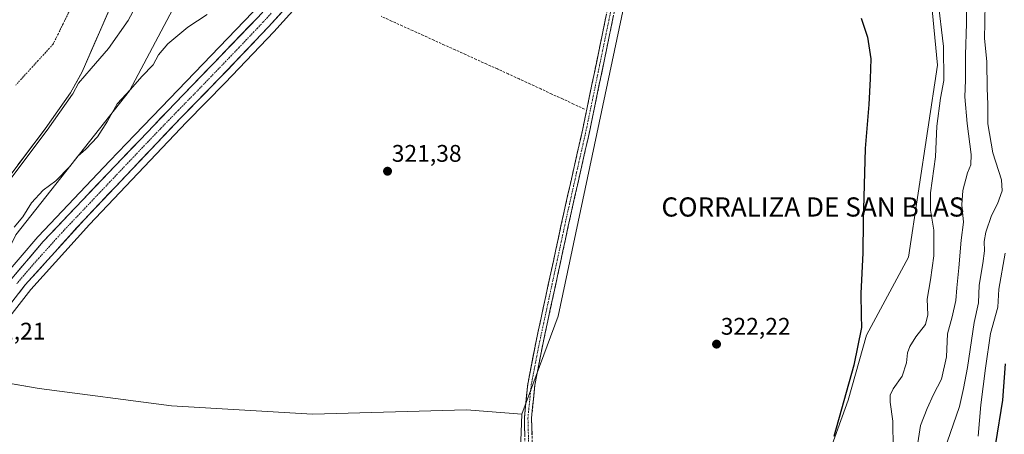
# Model space of a CAD drawing. Units: metres. Extents: x 594023 to 597477, y 4712875 to 4715236.
# Drawn here: x 595303 to 595714, y 4713416 to 4713589 of the extents above; entities that cross this region are included whole.
import ezdxf
from ezdxf.enums import TextEntityAlignment as Align

# ---------------------------------------------------------------- set-up
doc = ezdxf.new("R2010")
doc.units = ezdxf.units.M
doc.header["$MEASUREMENT"] = 0
doc.linetypes.add('TRAZO_Y_PUNTO', pattern=[1, 0.5, -0.25, 0, -0.25])
doc.linetypes.add('TRAZOSX2', pattern=[1.5, 1, -0.5])
for name, color, linetype, lineweight in [('Camino', 19, 'TRAZOSX2', 0), ('Camino Cxs', 19, 'Continuous', 0), ('Camino eje', 19, 'TRAZO_Y_PUNTO', 0), ('Carretera de calzada única', 19, 'Continuous', 13), ('Carretera de calzada única Cxs', 19, 'Continuous', 13), ('Carretera de calzada única eje', 19, 'TRAZO_Y_PUNTO', 0), ('Carátula', 7, 'Continuous', 5), ('Corriente artificial lineal', 5, 'TRAZOSX2', 13), ('Corriente natural Cxs', 5, 'Continuous', 13), ('Corriente natural eje', 5, 'TRAZO_Y_PUNTO', 0), ('Corriente natural superficial', 5, 'Continuous', 13), ('Cultivos herbáceos CxS', 92, 'Continuous', 0), ('Cultivos leñosos CxS', 92, 'Continuous', 0), ('Curva de nivel maestra', 36, 'Continuous', 30), ('Curva de nivel normal', 36, 'Continuous', 0), ('Matorral CxS', 135, 'Continuous', 0), ('Núcleo urbano CxS', 19, 'Continuous', 0), ('Punto de cota en terreno', 7, 'Continuous', 0), ('Rótulo de punto de cota en terreno', 19, 'Continuous', 0), ('Suelo desnudo CxS', 43, 'Continuous', 0), ('Texto cartográfico', 19, 'Continuous', 0)]:
    doc.layers.add(name, color=color, linetype=linetype, lineweight=lineweight)
doc.styles.add('Arial', font='txt', dxfattribs={"height": 0.2})

# ---------------------------------------------------------------- blocks, each defined once
blk = doc.blocks.new('*U152')
at = {"layer": 'Matorral CxS', "color": 135, "linetype": 'Continuous', "lineweight": 0}
blk.add_polyline3d([(595636.7405, 4713396.0483, 325.9365), (595649.1279, 4713430.3557, 326.8451), (595656.7435, 4713457.5277, 326.6808), (595674.3215, 4713490.0803, 327.46), (595686.4141, 4713570.1643, 329.9526), (595679.6631, 4713639.4841, 328.7109), (595677.1207, 4713686.1239, 328.9096), (595661.0137, 4713804.6337, 327.4437), (595661.6193, 4713894.0511, 329.5189), (595661.8637, 4713930.1385, 330.7027), (595633.0427, 4713923.3547, 326.6464), (595637.2091, 4713970.0737, 328.8658)], dxfattribs=at)
blk = doc.blocks.new('*U154')
at = {"layer": 'Cultivos herbáceos CxS', "color": 92, "linetype": 'Continuous', "lineweight": 0}
for points in [[(595298.3381, 4713464.1017, 321.3233), (595307.9923, 4713476.5833, 321.3803), (595332.5703, 4713503.7503, 321.4742), (595373.0075, 4713546.3153, 321.8625), (595389.1179, 4713562.7061, 321.9123), (595409.4277, 4713584.1083, 321.8602), (595419.9093, 4713595.6315, 321.5993)], [(595637.2091, 4713970.0737, 328.8658), (595633.0427, 4713923.3547, 326.6464), (595661.8637, 4713930.1385, 330.7027), (595661.6193, 4713894.0511, 329.5189), (595575.6031, 4713892.9901, 323.4551), (595584.7955, 4713824.0395, 323.1106), (595581.7295, 4713729.0411, 322.8346), (595564.8735, 4713638.6395, 322.0673), (595528.0973, 4713465.4975, 321.6084), (595512.9791, 4713424.5505, 322.1374), (595512.9791, 4713424.5505, 322.1374), (595489.8013, 4713426.3347, 321.5783), (595425.6155, 4713424.5515, 321.495), (595366.7785, 4713428.1201, 321.4607), (595311.5079, 4713435.2567, 321.1764), (595283.1955, 4713440.1835, 321.131)], [(595301.7417, 4713499.3727, 321.4831), (595349.1805, 4713559.5019, 321.201), (595371.9733, 4713602.5695, 317.6349), (595391.3841, 4713649.9323, 317.3995), (595412.6497, 4713709.0227, 320.5689), (595448.2527, 4713776.0153, 321.9184), (595454.5751, 4713794.7991, 321.5839), (595466.9739, 4713842.4709, 320.8556), (595473.6693, 4714082.5551, 320.2435)], [(595477.3089, 4713930.1589, 319.9608), (595474.4499, 4713894.4119, 319.9844), (595473.3113, 4713880.4887, 320.0098), (595469.7739, 4713841.7285, 321.0852), (595468.0571, 4713824.8781, 321.7076), (595465.6009, 4713811.2107, 321.9728), (595460.9299, 4713787.0969, 322.28), (595448.1127, 4713726.7099, 322.2489), (595435.7579, 4713665.8257, 322.1198), (595430.0287, 4713640.9853, 322.0644), (595427.7319, 4713632.4071, 322.1295), (595426.1779, 4713627.9885, 322.0911), (595422.1513, 4713620.1471, 321.9642), (595417.4511, 4713612.6775, 321.929), (595412.0515, 4713605.1845, 321.8874), (595407.2237, 4713599.4383, 321.9511), (595400.5419, 4713592.1327, 321.9873), (595366.0293, 4713556.2613, 321.8543), (595351.4379, 4713541.1297, 321.7138), (595341.0387, 4713530.2901, 321.6634), (595311.0521, 4713498.6331, 321.5668), (595310.9477, 4713498.5171, 321.5666), (595296.2599, 4713481.2977, 321.468)]]:
    blk.add_polyline3d(points, dxfattribs=at)
blk = doc.blocks.new('*U159')
at = {"layer": 'Núcleo urbano CxS', "color": 19, "linetype": 'Continuous', "lineweight": 0}
for points in [[(595296.2599, 4713481.2977, 321.468), (595310.9477, 4713498.5171, 321.5666), (595311.0521, 4713498.6331, 321.5668), (595341.0387, 4713530.2901, 321.6634), (595351.4379, 4713541.1297, 321.7138), (595366.0293, 4713556.2613, 321.8543), (595400.5419, 4713592.1327, 321.9873), (595407.2237, 4713599.4383, 321.9511), (595412.0515, 4713605.1845, 321.8874), (595417.4511, 4713612.6775, 321.929), (595422.1513, 4713620.1471, 321.9642), (595426.1779, 4713627.9885, 322.0911), (595427.7319, 4713632.4071, 322.1295), (595430.0287, 4713640.9853, 322.0644), (595435.7579, 4713665.8257, 322.1198), (595448.1127, 4713726.7099, 322.2489), (595460.9299, 4713787.0969, 322.28), (595465.6009, 4713811.2107, 321.9728), (595468.0571, 4713824.8781, 321.7076), (595469.7739, 4713841.7285, 321.0852), (595473.3113, 4713880.4887, 320.0098), (595474.4499, 4713894.4119, 319.9844), (595477.3089, 4713930.1589, 319.9608)], [(595419.9093, 4713595.6315, 321.5993), (595409.4277, 4713584.1083, 321.8602), (595389.1179, 4713562.7061, 321.9123), (595373.0075, 4713546.3153, 321.8625), (595332.5703, 4713503.7503, 321.4742), (595307.9923, 4713476.5833, 321.3803), (595298.3381, 4713464.1017, 321.3233)]]:
    blk.add_polyline3d(points, dxfattribs=at)
blk = doc.blocks.new('*U160')
at = {"layer": 'Suelo desnudo CxS', "color": 43, "linetype": 'Continuous', "lineweight": 0}
blk.add_polyline3d([(595342.1101, 4713596.3201, 314.3124), (595329.4201, 4713567.4201, 315.6184), (595324.6501, 4713558.6401, 316.5623), (595314.0401, 4713543.5901, 316.0326), (595291.1901, 4713513.4501, 316.1918)], dxfattribs=at)
blk = doc.blocks.new('*U161')
at = {"layer": 'Matorral CxS', "color": 135, "linetype": 'Continuous', "lineweight": 0}
for points in [[(595291.1901, 4713513.4501, 316.1918), (595314.0401, 4713543.5901, 316.0326), (595324.6501, 4713558.6401, 316.5623), (595329.4201, 4713567.4201, 315.6184), (595342.1101, 4713596.3201, 314.3124)], [(595541.4303, 4714478.0403, 316.6525), (595554.9923, 4714416.9833, 327.2804), (595518.5545, 4714361.1389, 326.6143), (595510.6231, 4714323.0611, 326.5602), (595499.0683, 4714270.9745, 322.6028), (595481.7989, 4714177.8941, 320.3981), (595473.6693, 4714082.5551, 320.2435), (595466.9739, 4713842.4709, 320.8556), (595454.5751, 4713794.7991, 321.5839), (595448.2527, 4713776.0153, 321.9184), (595412.6497, 4713709.0227, 320.5689), (595391.3841, 4713649.9323, 317.3995), (595371.9733, 4713602.5695, 317.6349), (595349.1805, 4713559.5019, 321.201), (595301.7417, 4713499.3727, 321.4831)]]:
    blk.add_polyline3d(points, dxfattribs=at)
blk = doc.blocks.new('*U179')
at = {"layer": 'Corriente natural Cxs', "color": 5, "linetype": 'Continuous', "lineweight": 13}
blk.add_polyline3d([(595340.3, 4713592.19, 314.27), (595338.48, 4713588.06, 314.26), (595336.67, 4713583.93, 314.27), (595334.86, 4713579.81, 314.31), (595333.05, 4713575.68, 314.31), (595331.23, 4713571.55, 314.44), (595329.42, 4713567.42, 314.7), (595327.04, 4713563.03, 314.78), (595324.65, 4713558.64, 315.12), (595322, 4713554.88, 315.31), (595319.35, 4713551.12, 315.46), (595316.69, 4713547.35, 315.34), (595314.04, 4713543.59, 315.24), (595311.18, 4713539.82, 315.16), (595308.33, 4713536.06, 314.9), (595305.47, 4713532.29, 314.62), (595302.62, 4713528.52, 314.91)], dxfattribs=at)
blk = doc.blocks.new('*U185')
at = {"layer": 'Curva de nivel normal', "color": 36, "linetype": 'Continuous', "lineweight": 0}
blk.add_polyline3d([(595686.51, 4713597.76, 330), (595688.94, 4713577.91, 330), (595689.08, 4713563.77, 330), (595687.64, 4713556.34, 330), (595686.14, 4713544.64, 330), (595685.52, 4713531.86, 330), (595683.49, 4713516.84, 330), (595683.43, 4713509.72, 330), (595684.9, 4713501.36, 330), (595684.94, 4713490.66, 330), (595683.54, 4713480.6, 330), (595682.04, 4713472.56, 330), (595682.38, 4713465.95, 330), (595681.36, 4713461.95, 330), (595677.4, 4713456.84, 330), (595674.8, 4713452.84, 330), (595673.88, 4713450.14, 330), (595673.52, 4713446.03, 330), (595671.66, 4713440.47, 330), (595667.95, 4713435.18, 330), (595666.61, 4713432.51, 330), (595666.58, 4713429.54, 330), (595667.8, 4713421.62, 330), (595667.93, 4713410.21, 330)], dxfattribs=at)
blk = doc.blocks.new('*U186')
at = {"layer": 'Curva de nivel normal', "color": 36, "linetype": 'Continuous', "lineweight": 0}
blk.add_polyline3d([(595690.48, 4713412.85, 340), (595695.53, 4713427.79, 340), (595697.22, 4713435.29, 340), (595698.96, 4713444.02, 340), (595701.73, 4713462.82, 340), (595703.45, 4713471.04, 340), (595703.75, 4713478.33, 340), (595705.36, 4713487.41, 340), (595706.02, 4713492.63, 340), (595705.91, 4713496.54, 340), (595706.56, 4713500.51, 340), (595708.9, 4713507.38, 340), (595711.46, 4713512.34, 340), (595713.4, 4713517.78, 340), (595713.06, 4713522.34, 340), (595709.48, 4713533.51, 340), (595707.38, 4713545.6, 340), (595707.35, 4713553.69, 340), (595707.06, 4713560.56, 340), (595706.93, 4713571.5, 340), (595706.01, 4713581.45, 340), (595706.22, 4713587.78, 340), (595706.26, 4713596.41, 340)], dxfattribs=at)
blk = doc.blocks.new('*U187')
at = {"layer": 'Curva de nivel normal', "color": 36, "linetype": 'Continuous', "lineweight": 0}
blk.add_polyline3d([(595676.84, 4713403.52, 335), (595679.34, 4713419.85, 335), (595682.04, 4713426.92, 335), (595684.67, 4713432.77, 335), (595688.04, 4713439.24, 335), (595690.22, 4713448.53, 335), (595690.63, 4713458.02, 335), (595692.46, 4713465.24, 335), (595694.04, 4713471.97, 335), (595694.41, 4713477.3, 335), (595695.3, 4713485.54, 335), (595696.32, 4713497.13, 335), (595697.23, 4713504.66, 335), (595696.58, 4713511.89, 335), (595696.98, 4713517.9, 335), (595698.96, 4713525.27, 335), (595700.38, 4713528.5, 335), (595700.45, 4713532.83, 335), (595698.77, 4713545.76, 335), (595697.84, 4713556.92, 335), (595698.04, 4713563.88, 335), (595698.11, 4713574.48, 335), (595698.46, 4713587.47, 335), (595698.3, 4713602.45, 335)], dxfattribs=at)
blk = doc.blocks.new('*U190')
at = {"layer": 'Curva de nivel normal', "color": 36, "linetype": 'Continuous', "lineweight": 0}
blk.add_polyline3d([(595714.66, 4713491.73, 345), (595712.02, 4713476.76, 345), (595711.52, 4713469.18, 345), (595708.56, 4713458.18, 345), (595706.46, 4713443.83, 345), (595704.54, 4713428.51, 345), (595703.31, 4713415.36, 345)], dxfattribs=at)
blk = doc.blocks.new('*U193')
at = {"layer": 'Curva de nivel maestra', "color": 36, "linetype": 'Continuous', "lineweight": 30}
blk.add_polyline3d([(595714.6, 4713445.6, 350), (595713.48, 4713430.4, 350), (595710.54, 4713412.32, 350)], dxfattribs=at)
blk = doc.blocks.new('5PATER')
at = {"layer": 'Carátula', "linetype": 'Continuous', "lineweight": 5}
h = blk.add_hatch(color=250, dxfattribs=at)
edge = h.paths.add_edge_path()
edge.add_ellipse((0, 0.01), major_axis=(-1.33, -1.34), ratio=0.999422, start_angle=0, end_angle=360)

msp = doc.modelspace()

# ---------------------------------------------------------------- linework, layer by layer
at = {"layer": 'Camino', "color": 19, "linetype": 'TRAZOSX2', "lineweight": 0}
for points in [[(595514.28, 4713412.07), (595513.98, 4713423), (595515.39, 4713437.14), (595518.72, 4713454.29), (595530.32, 4713507.94), (595538.37, 4713543.58), (595563.16, 4713663.6), (595567.63, 4713686.84), (595571.85, 4713710.75), (595573.93, 4713727.1), (595575.74, 4713748.55), (595576.6, 4713768.55), (595576.63, 4713809.1), (595574.44, 4713856.19), (595572.94, 4713871.58), (595570.71, 4713879.24), (595566.93, 4713884.23), (595560.7, 4713888.69), (595549.59, 4713891.58), (595536.62, 4713892.69), (595525.55, 4713892.86), (595509.76, 4713890.87), (595493.87, 4713889.07), (595482.97, 4713888.76)], [(595566.11, 4713663.01), (595541.3, 4713542.95), (595533.25, 4713507.29), (595521.66, 4713453.69), (595518.36, 4713436.71), (595516.98, 4713422.89), (595517.28, 4713412.23)]]:
    msp.add_lwpolyline(points, dxfattribs=at)
at = {"layer": 'Camino Cxs', "color": 19, "linetype": 'Continuous', "lineweight": 0}
for points in [[(595514.18, 4713415.71, 321.89), (595514.08, 4713419.36, 321.91), (595513.98, 4713423, 321.97), (595514.45, 4713427.71, 322), (595514.92, 4713432.43, 321.95), (595515.39, 4713437.14, 322.03), (595516.22, 4713441.43, 322.14), (595517.06, 4713445.72, 322.09), (595517.89, 4713450, 322), (595518.72, 4713454.29, 321.98), (595519.77, 4713459.17, 321.94), (595520.83, 4713464.04, 322), (595521.88, 4713468.92, 321.97), (595522.94, 4713473.8, 321.76), (595523.99, 4713478.68, 321.78), (595525.05, 4713483.55, 321.76), (595526.1, 4713488.43, 321.99), (595527.16, 4713493.31, 321.84), (595528.21, 4713498.19, 321.79), (595529.27, 4713503.06, 321.84), (595530.32, 4713507.94, 321.92), (595531.33, 4713512.4, 321.94), (595532.33, 4713516.85, 321.83), (595533.34, 4713521.31, 321.72), (595534.35, 4713525.76, 321.83), (595535.35, 4713530.22, 321.9), (595536.36, 4713534.67, 321.95), (595537.36, 4713539.13, 321.85), (595538.37, 4713543.58, 321.61), (595539.36, 4713548.38, 321.59), (595540.35, 4713553.18, 321.71), (595541.34, 4713557.98, 321.92), (595542.34, 4713562.78, 321.82), (595543.33, 4713567.58, 321.75), (595544.32, 4713572.38, 321.76), (595545.31, 4713577.19, 321.88), (595546.3, 4713581.99, 321.97), (595547.29, 4713586.79, 321.8), (595548.29, 4713591.59, 321.71)], [(595551.22, 4713590.97, 321.64), (595550.23, 4713586.17, 321.66), (595549.24, 4713581.37, 321.79), (595548.25, 4713576.57, 321.86), (595547.25, 4713571.76, 321.78), (595546.26, 4713566.96, 321.58), (595545.27, 4713562.16, 321.58), (595544.28, 4713557.36, 321.7), (595543.28, 4713552.55, 321.78), (595542.29, 4713547.75, 321.6), (595541.3, 4713542.95, 321.54), (595540.29, 4713538.49, 321.63), (595539.29, 4713534.04, 321.7), (595538.28, 4713529.58, 321.76), (595537.28, 4713525.12, 321.82), (595536.27, 4713520.66, 321.65), (595535.26, 4713516.21, 321.63), (595534.26, 4713511.75, 321.78), (595533.25, 4713507.29, 321.9), (595532.2, 4713502.42, 321.91), (595531.14, 4713497.54, 321.68), (595530.09, 4713492.67, 321.7), (595529.04, 4713487.8, 321.82), (595527.98, 4713482.93, 321.8), (595526.93, 4713478.05, 321.79), (595525.87, 4713473.18, 321.56), (595524.82, 4713468.31, 321.72), (595523.77, 4713463.44, 321.83), (595522.71, 4713458.56, 321.96), (595521.66, 4713453.69, 321.93), (595520.84, 4713449.45, 321.79), (595520.01, 4713445.2, 321.83), (595519.19, 4713440.96, 321.94), (595518.36, 4713436.71, 322), (595517.9, 4713432.1, 321.97), (595517.44, 4713427.5, 321.91), (595516.98, 4713422.89, 321.86), (595517.08, 4713419.34, 321.91), (595517.18, 4713415.78, 321.92)]]:
    msp.add_polyline3d(points, dxfattribs=at)
at = {"layer": 'Camino eje', "color": 19, "linetype": 'TRAZO_Y_PUNTO', "lineweight": 0}
msp.add_lwpolyline([(595515.78, 4713412.15), (595515.63, 4713417.48), (595515.48, 4713422.95), (595516.88, 4713436.93), (595520.19, 4713453.99), (595531.79, 4713507.62), (595535.81, 4713525.44), (595539.84, 4713543.27), (595552.24, 4713603.3)], dxfattribs=at)
at = {"layer": 'Carretera de calzada única', "color": 19, "linetype": 'Continuous', "lineweight": 13}
for points in [[(595480.3, 4713929.93), (595477.44, 4713894.17), (595476.3, 4713880.23), (595472.76, 4713841.44), (595471.03, 4713824.46), (595468.55, 4713810.66), (595463.87, 4713786.5), (595451.05, 4713726.1), (595438.69, 4713665.19), (595432.94, 4713640.26), (595430.6, 4713631.52), (595428.94, 4713626.8), (595424.76, 4713618.66), (595419.94, 4713611), (595414.42, 4713603.34), (595409.48, 4713597.46), (595402.73, 4713590.08), (595368.19, 4713554.18), (595353.6, 4713539.05), (595343.21, 4713528.22), (595313.23, 4713496.57), (595298.55, 4713479.36)], [(595295.89, 4713465.84), (595305.69, 4713478.51), (595330.37, 4713505.79), (595370.85, 4713548.4), (595386.96, 4713564.79), (595407.23, 4713586.15), (595417.69, 4713597.65), (595426.16, 4713609.14), (595431.12, 4713617.84), (595434.41, 4713625.19), (595436.07, 4713629.91), (595438.46, 4713638.64), (595443.07, 4713658.14), (595455.01, 4713716.46), (595460.05, 4713740.39), (595472.03, 4713797.16), (595475.62, 4713815.32), (595477.91, 4713830.14), (595482.97, 4713888.76)]]:
    msp.add_lwpolyline(points, dxfattribs=at)
at = {"layer": 'Carretera de calzada única Cxs', "color": 19, "linetype": 'Continuous', "lineweight": 13}
for points in [[(595412.46, 4713591.9, 321.88), (595409.85, 4713589.03, 321.87), (595407.23, 4713586.15, 321.93), (595403.85, 4713582.59, 321.93), (595400.47, 4713579.03, 321.89), (595397.1, 4713575.47, 321.92), (595393.72, 4713571.91, 321.92), (595390.34, 4713568.35, 321.85), (595386.96, 4713564.79, 321.8), (595383.74, 4713561.51, 321.81), (595380.52, 4713558.23, 321.77), (595377.29, 4713554.96, 321.76), (595374.07, 4713551.68, 321.76), (595370.85, 4713548.4, 321.69), (595367.48, 4713544.85, 321.68), (595364.1, 4713541.3, 321.71), (595360.73, 4713537.75, 321.66), (595357.36, 4713534.2, 321.66), (595353.98, 4713530.65, 321.64), (595350.61, 4713527.1, 321.61), (595347.24, 4713523.54, 321.61), (595343.86, 4713519.99, 321.57), (595340.49, 4713516.44, 321.54), (595337.12, 4713512.89, 321.54), (595333.74, 4713509.34, 321.52), (595330.37, 4713505.79, 321.5), (595327.29, 4713502.38, 321.52), (595324.2, 4713498.97, 321.46), (595321.12, 4713495.56, 321.43), (595318.03, 4713492.15, 321.44), (595314.95, 4713488.74, 321.38), (595311.86, 4713485.33, 321.37), (595308.78, 4713481.92, 321.38), (595305.69, 4713478.51, 321.37), (595303.24, 4713475.34, 321.36)], [(595301.49, 4713482.8, 321.5), (595304.42, 4713486.24, 321.47), (595307.36, 4713489.69, 321.52), (595310.29, 4713493.13, 321.53), (595313.23, 4713496.57, 321.52), (595316.56, 4713500.09, 321.54), (595319.89, 4713503.6, 321.56), (595323.22, 4713507.12, 321.57), (595326.55, 4713510.64, 321.59), (595329.89, 4713514.15, 321.62), (595333.22, 4713517.67, 321.59), (595336.55, 4713521.19, 321.6), (595339.88, 4713524.7, 321.63), (595343.21, 4713528.22, 321.61), (595345.81, 4713530.93, 321.63), (595348.41, 4713533.64, 321.62), (595351, 4713536.34, 321.68), (595353.6, 4713539.05, 321.71), (595356.52, 4713542.08, 321.74), (595359.44, 4713545.1, 321.76), (595362.35, 4713548.13, 321.77), (595365.27, 4713551.15, 321.77), (595368.19, 4713554.18, 321.75), (595371.64, 4713557.77, 321.81), (595375.1, 4713561.36, 321.82), (595378.55, 4713564.95, 321.82), (595382.01, 4713568.54, 321.84), (595385.46, 4713572.13, 321.86), (595388.91, 4713575.72, 321.85), (595392.37, 4713579.31, 321.87), (595395.82, 4713582.9, 321.93), (595399.28, 4713586.49, 321.89), (595402.73, 4713590.08, 321.93)]]:
    msp.add_polyline3d(points, dxfattribs=at)
at = {"layer": 'Carretera de calzada única eje', "color": 19, "linetype": 'TRAZO_Y_PUNTO', "lineweight": 0}
msp.add_lwpolyline([(595408.35, 4713591.8), (595404.98, 4713588.1), (595394.85, 4713577.43), (595377.57, 4713559.48), (595369.53, 4713551.29), (595362.23, 4713543.72), (595357.03, 4713538.31), (595336.8, 4713517), (595321.8, 4713501.18), (595309.46, 4713487.54), (595302.12, 4713478.93)], dxfattribs=at)
at = {"layer": 'Corriente artificial lineal', "color": 5, "linetype": 'TRAZOSX2', "lineweight": 13}
msp.add_polyline3d([(595539.05, 4713551.85, 321.53), (595534.51, 4713553.94, 321.3), (595529.97, 4713556.03, 321.58), (595525.42, 4713558.11, 321.31), (595520.88, 4713560.2, 321.36), (595516.34, 4713562.29, 321.35), (595511.8, 4713564.38, 321.21), (595507.25, 4713566.46, 321.37), (595502.71, 4713568.55, 320.98), (595498.3, 4713570.55, 321.38), (595493.89, 4713572.55, 321.21), (595489.48, 4713574.54, 321.1), (595485.07, 4713576.54, 321.28), (595480.66, 4713578.54, 320.91), (595476.25, 4713580.54, 321.38), (595471.84, 4713582.53, 321.1), (595467.43, 4713584.53, 321.05), (595463.02, 4713586.53, 321.21), (595458.61, 4713588.53, 321.02), (595454.2, 4713590.52, 321.36)], dxfattribs=at)
at = {"layer": 'Corriente natural eje', "color": 5, "linetype": 'TRAZO_Y_PUNTO', "lineweight": 0}
msp.add_polyline3d([(595338.58, 4713622.02, 314.39), (595336.45, 4713617.7, 314.39), (595334.32, 4713613.38, 314.41), (595332.19, 4713609.05, 314.37), (595330.05, 4713604.73, 314.31), (595327.92, 4713600.41, 314.26), (595325.79, 4713596.08, 314.25), (595323.66, 4713591.76, 314.28), (595321.52, 4713587.44, 314.29), (595319.39, 4713583.11, 314.28), (595317.26, 4713578.79, 314.29), (595314.16, 4713575.4, 314.28), (595311.05, 4713572.02, 314.27), (595307.95, 4713568.63, 314.28), (595304.85, 4713565.25, 314.27), (595301.74, 4713561.86, 314.27)], dxfattribs=at)
at = {"layer": 'Corriente natural superficial', "color": 5, "linetype": 'Continuous', "lineweight": 13}
msp.add_polyline3d([(595340.3, 4713592.19, 314.27), (595338.48, 4713588.06, 314.26), (595336.67, 4713583.93, 314.27), (595334.86, 4713579.81, 314.31), (595333.05, 4713575.68, 314.31), (595331.23, 4713571.55, 314.44), (595329.42, 4713567.42, 314.7), (595327.04, 4713563.03, 314.78), (595324.65, 4713558.64, 315.12), (595322, 4713554.88, 315.31), (595319.35, 4713551.12, 315.46), (595316.69, 4713547.35, 315.34), (595314.04, 4713543.59, 315.24), (595311.18, 4713539.82, 315.16), (595308.33, 4713536.06, 314.9), (595305.47, 4713532.29, 314.62), (595302.62, 4713528.52, 314.91)], dxfattribs=at)
at = {"layer": 'Cultivos herbáceos CxS', "color": 92, "linetype": 'Continuous', "lineweight": 0}
for points in [[(595481.8, 4714177.89, 320.4), (595473.67, 4714082.56, 320.24), (595466.97, 4713842.47, 320.86), (595454.58, 4713794.8, 321.58), (595448.25, 4713776.02, 321.92), (595412.65, 4713709.02, 320.57), (595391.38, 4713649.93, 317.4), (595371.97, 4713602.57, 317.63), (595349.18, 4713559.5, 321.2), (595301.74, 4713499.37, 321.48), (595284.87, 4713465.68, 321.29)], [(595477.31, 4713930.16, 319.96), (595474.45, 4713894.41, 319.98), (595473.31, 4713880.49, 320.01), (595469.77, 4713841.73, 321.09), (595468.06, 4713824.88, 321.71), (595465.6, 4713811.21, 321.97), (595460.93, 4713787.1, 322.28), (595448.11, 4713726.71, 322.25), (595435.76, 4713665.83, 322.12), (595430.03, 4713640.99, 322.06), (595427.73, 4713632.41, 322.13), (595426.18, 4713627.99, 322.09), (595422.15, 4713620.15, 321.96), (595417.45, 4713612.68, 321.93), (595412.05, 4713605.18, 321.89), (595407.22, 4713599.44, 321.95), (595400.54, 4713592.13, 321.99), (595366.03, 4713556.26, 321.85), (595351.44, 4713541.13, 321.71), (595341.04, 4713530.29, 321.66), (595311.05, 4713498.63, 321.57), (595310.95, 4713498.52, 321.57), (595296.26, 4713481.3, 321.47)], [(595661.62, 4713894.05, 329.52), (595575.6, 4713892.99, 323.46), (595584.8, 4713824.04, 323.11), (595581.73, 4713729.04, 322.83), (595564.87, 4713638.64, 322.07), (595528.1, 4713465.5, 321.61), (595512.98, 4713424.55, 322.14)], [(595419.91, 4713595.63, 321.6), (595409.43, 4713584.11, 321.86), (595389.12, 4713562.71, 321.91), (595373.01, 4713546.32, 321.86), (595332.57, 4713503.75, 321.47), (595307.99, 4713476.58, 321.38), (595298.34, 4713464.1, 321.32)], [(595283.2, 4713440.18, 321.13), (595311.51, 4713435.26, 321.18), (595366.78, 4713428.12, 321.46), (595425.62, 4713424.55, 321.49), (595489.8, 4713426.33, 321.58), (595512.98, 4713424.55, 322.14)]]:
    msp.add_polyline3d(points, dxfattribs=at)
at = {"layer": 'Cultivos leñosos CxS', "color": 92, "linetype": 'Continuous', "lineweight": 0}
for points in [[(595511.2, 4713379.95, 321.86), (595512.98, 4713424.55, 322.14), (595528.1, 4713465.5, 321.61), (595564.87, 4713638.64, 322.07), (595581.73, 4713729.04, 322.83), (595584.8, 4713824.04, 323.11), (595575.6, 4713892.99, 323.46), (595661.62, 4713894.05, 329.52), (595661.01, 4713804.63, 327.44), (595677.12, 4713686.12, 328.91), (595679.66, 4713639.48, 328.71), (595686.41, 4713570.16, 329.95), (595674.32, 4713490.08, 327.46), (595656.74, 4713457.53, 326.68), (595649.13, 4713430.36, 326.85), (595636.74, 4713396.05, 325.94)], [(595661.62, 4713894.05, 329.52), (595575.6, 4713892.99, 323.46), (595584.8, 4713824.04, 323.11), (595581.73, 4713729.04, 322.83), (595564.87, 4713638.64, 322.07), (595528.1, 4713465.5, 321.61), (595512.98, 4713424.55, 322.14)], [(595661.62, 4713894.05, 329.52), (595661.01, 4713804.63, 327.44), (595677.12, 4713686.12, 328.91), (595679.66, 4713639.48, 328.71), (595686.41, 4713570.16, 329.95), (595674.32, 4713490.08, 327.46), (595656.74, 4713457.53, 326.68), (595649.13, 4713430.36, 326.85), (595636.74, 4713396.05, 325.94), (595642.33, 4713397.32, 326.46), (595656.08, 4713390.59, 329.29), (595637.71, 4713321, 334), (595637.22, 4713289.06, 335.47), (595604.17, 4713281.43, 330.92), (595581.28, 4713271.26, 327.48), (595558.43, 4713243.78, 325.97), (595545.71, 4713228.51, 324.24)], [(595283.2, 4713440.18, 321.13), (595311.51, 4713435.26, 321.18), (595366.78, 4713428.12, 321.46), (595425.62, 4713424.55, 321.49), (595489.8, 4713426.33, 321.58), (595512.98, 4713424.55, 322.14)], [(595512.98, 4713424.55, 322.14), (595511.2, 4713379.95, 321.86), (595518.33, 4713328.22, 322.42)], [(595512.98, 4713424.55, 322.14), (595511.2, 4713379.95, 321.86), (595518.33, 4713328.22, 322.42)]]:
    msp.add_polyline3d(points, dxfattribs=at)
msp.add_polyline3d([(595402.44, 4713326.43, 321.44), (595388.17, 4713333.57, 321.43), (595366.3, 4713334.92, 321.51), (595365.7, 4713394.94, 321.39), (595299.03, 4713404.93, 321.13), (595264.5, 4713407.81, 320.77), (595279.5, 4713434.15, 321.12), (595283.2, 4713440.18, 321.13), (595311.51, 4713435.26, 321.18), (595366.78, 4713428.12, 321.46), (595425.62, 4713424.55, 321.49), (595489.8, 4713426.33, 321.58), (595512.98, 4713424.55, 322.14), (595511.2, 4713379.95, 321.86), (595518.33, 4713328.22, 322.42), (595402.44, 4713326.43, 321.44)], close=True, dxfattribs=at)
at = {"layer": 'Curva de nivel maestra', "color": 36, "linetype": 'Continuous', "lineweight": 30}
msp.add_polyline3d([(595654.58, 4713589.68, 325), (595657.16, 4713581.82, 325), (595658.55, 4713572.75, 325), (595658.26, 4713564.5, 325), (595657.76, 4713553.8, 325), (595656.27, 4713535.39, 325), (595655.42, 4713505.1, 325), (595655.28, 4713491.88, 325), (595654.47, 4713474.84, 325), (595654.52, 4713465.79, 325), (595654.71, 4713460.72, 325), (595651.43, 4713445.08, 325), (595643.08, 4713415.28, 325)], dxfattribs=at)
at = {"layer": 'Curva de nivel normal', "color": 36, "linetype": 'Continuous', "lineweight": 0}
for points in [[(595291.99, 4713512.85, 0), (595314.84, 4713542.99, 0), (595314.85, 4713543, 0), (595314.86, 4713543.01, 0), (595325.47, 4713558.06, 0), (595325.51, 4713558.13, 0), (595325.53, 4713558.16, 0), (595327.95, 4713562.61, 315), (595333.19, 4713568.73, 315), (595340.49, 4713577.08, 315), (595348.6, 4713588.72, 315), (595351.66, 4713594.49, 315)], [(595301.06, 4713502.51, 320), (595304.67, 4713506.88, 320), (595308.37, 4713512.69, 320), (595313.18, 4713517.96, 320), (595318.4, 4713521.83, 320), (595324.25, 4713527.92, 320), (595327.68, 4713532.17, 320), (595331.01, 4713535.12, 320), (595335.84, 4713540.29, 320), (595340.08, 4713546.78, 320), (595344.08, 4713554.08, 320), (595349.63, 4713559.98, 320), (595354.35, 4713565.39, 320), (595359.13, 4713570.33, 320), (595361.37, 4713574.48, 320), (595365.18, 4713579.1, 320), (595373.59, 4713585.93, 320), (595381.68, 4713591.29, 320)]]:
    msp.add_polyline3d(points, dxfattribs=at)
at = {"layer": 'Matorral CxS', "color": 135, "linetype": 'Continuous', "lineweight": 0}
for points in [[(595481.8, 4714177.89, 320.4), (595473.67, 4714082.56, 320.24), (595466.97, 4713842.47, 320.86), (595454.58, 4713794.8, 321.58), (595448.25, 4713776.02, 321.92), (595412.65, 4713709.02, 320.57), (595391.38, 4713649.93, 317.4), (595371.97, 4713602.57, 317.63), (595349.18, 4713559.5, 321.2), (595301.74, 4713499.37, 321.48), (595284.87, 4713465.68, 321.29)], [(595661.62, 4713894.05, 329.52), (595661.01, 4713804.63, 327.44), (595677.12, 4713686.12, 328.91), (595679.66, 4713639.48, 328.71), (595686.41, 4713570.16, 329.95), (595674.32, 4713490.08, 327.46), (595656.74, 4713457.53, 326.68), (595649.13, 4713430.36, 326.85), (595636.74, 4713396.05, 325.94), (595642.33, 4713397.32, 326.46), (595656.08, 4713390.59, 329.29), (595637.71, 4713321, 334), (595637.22, 4713289.06, 335.47), (595604.17, 4713281.43, 330.92), (595581.28, 4713271.26, 327.48), (595558.43, 4713243.78, 325.97), (595545.71, 4713228.51, 324.24)], [(595342.11, 4713596.32, 314.31), (595329.42, 4713567.42, 315.62), (595324.65, 4713558.64, 316.56), (595314.04, 4713543.59, 316.03), (595291.19, 4713513.45, 316.19)]]:
    msp.add_polyline3d(points, dxfattribs=at)
at = {"layer": 'Núcleo urbano CxS', "color": 19, "linetype": 'Continuous', "lineweight": 0}
for points in [[(595477.31, 4713930.16, 319.96), (595474.45, 4713894.41, 319.98), (595473.31, 4713880.49, 320.01), (595469.77, 4713841.73, 321.09), (595468.06, 4713824.88, 321.71), (595465.6, 4713811.21, 321.97), (595460.93, 4713787.1, 322.28), (595448.11, 4713726.71, 322.25), (595435.76, 4713665.83, 322.12), (595430.03, 4713640.99, 322.06), (595427.73, 4713632.41, 322.13), (595426.18, 4713627.99, 322.09), (595422.15, 4713620.15, 321.96), (595417.45, 4713612.68, 321.93), (595412.05, 4713605.18, 321.89), (595407.22, 4713599.44, 321.95), (595400.54, 4713592.13, 321.99), (595366.03, 4713556.26, 321.85), (595351.44, 4713541.13, 321.71), (595341.04, 4713530.29, 321.66), (595311.05, 4713498.63, 321.57), (595310.95, 4713498.52, 321.57), (595296.26, 4713481.3, 321.47)], [(595419.91, 4713595.63, 321.6), (595409.43, 4713584.11, 321.86), (595389.12, 4713562.71, 321.91), (595373.01, 4713546.32, 321.86), (595332.57, 4713503.75, 321.47), (595307.99, 4713476.58, 321.38), (595298.34, 4713464.1, 321.32)]]:
    msp.add_polyline3d(points, dxfattribs=at)
at = {"layer": 'Suelo desnudo CxS', "color": 43, "linetype": 'Continuous', "lineweight": 0}
msp.add_polyline3d([(595342.11, 4713596.32, 314.31), (595329.42, 4713567.42, 315.62), (595324.65, 4713558.64, 316.56), (595314.04, 4713543.59, 316.03), (595291.19, 4713513.45, 316.19)], dxfattribs=at)

# ---------------------------------------------------------------- block references
at = {"layer": 'Corriente natural Cxs', "color": 5, "linetype": 'Continuous', "lineweight": 13}
msp.add_blockref('*U179', (0, 0), dxfattribs=at)
at = {"layer": 'Cultivos herbáceos CxS', "color": 92, "linetype": 'Continuous', "lineweight": 0}
msp.add_blockref('*U154', (0, 0), dxfattribs=at)
at = {"layer": 'Curva de nivel maestra', "color": 36, "linetype": 'Continuous', "lineweight": 30}
msp.add_blockref('*U193', (0, 0), dxfattribs=at)
at = {"layer": 'Curva de nivel normal', "color": 36, "linetype": 'Continuous', "lineweight": 0}
for name in ['*U186', '*U190', '*U185', '*U187']:
    msp.add_blockref(name, (0, 0), dxfattribs=at)
at = {"layer": 'Matorral CxS', "color": 135, "linetype": 'Continuous', "lineweight": 0}
for name in ['*U152', '*U161']:
    msp.add_blockref(name, (0, 0), dxfattribs=at)
at = {"layer": 'Núcleo urbano CxS', "color": 19, "linetype": 'Continuous', "lineweight": 0}
msp.add_blockref('*U159', (0, 0), dxfattribs=at)
at = {"layer": 'Punto de cota en terreno', "linetype": 'Continuous', "lineweight": 0}
for p in [(595456.89, 4713525.9, 321.38), (595594.19, 4713453.77, 322.22)]:
    msp.add_blockref('5PATER', p, dxfattribs=at)
at = {"layer": 'Suelo desnudo CxS', "color": 43, "linetype": 'Continuous', "lineweight": 0}
msp.add_blockref('*U160', (0, 0), dxfattribs=at)

# ---------------------------------------------------------------- texts
at = {"layer": 'Rótulo de punto de cota en terreno', "color": 19, "linetype": 'Continuous', "lineweight": 0, "style": 'Arial'}
for s, p in [('321,38', (595458.65, 4713527.66)), ('322,22', (595595.95, 4713455.53)), ('321,21', (595285, 4713453.52))]:
    msp.add_text(s, height=7, dxfattribs=at).set_placement(p, align=Align.BOTTOM_LEFT)
at = {"layer": 'Texto cartográfico', "color": 19, "linetype": 'Continuous', "lineweight": 0, "style": 'Arial'}
msp.add_text('CORRALIZA DE SAN BLAS', height=8, dxfattribs=at).set_placement((595634.42, 4713510.99), align=Align.MIDDLE_CENTER)

doc.saveas('drawing.dxf')
